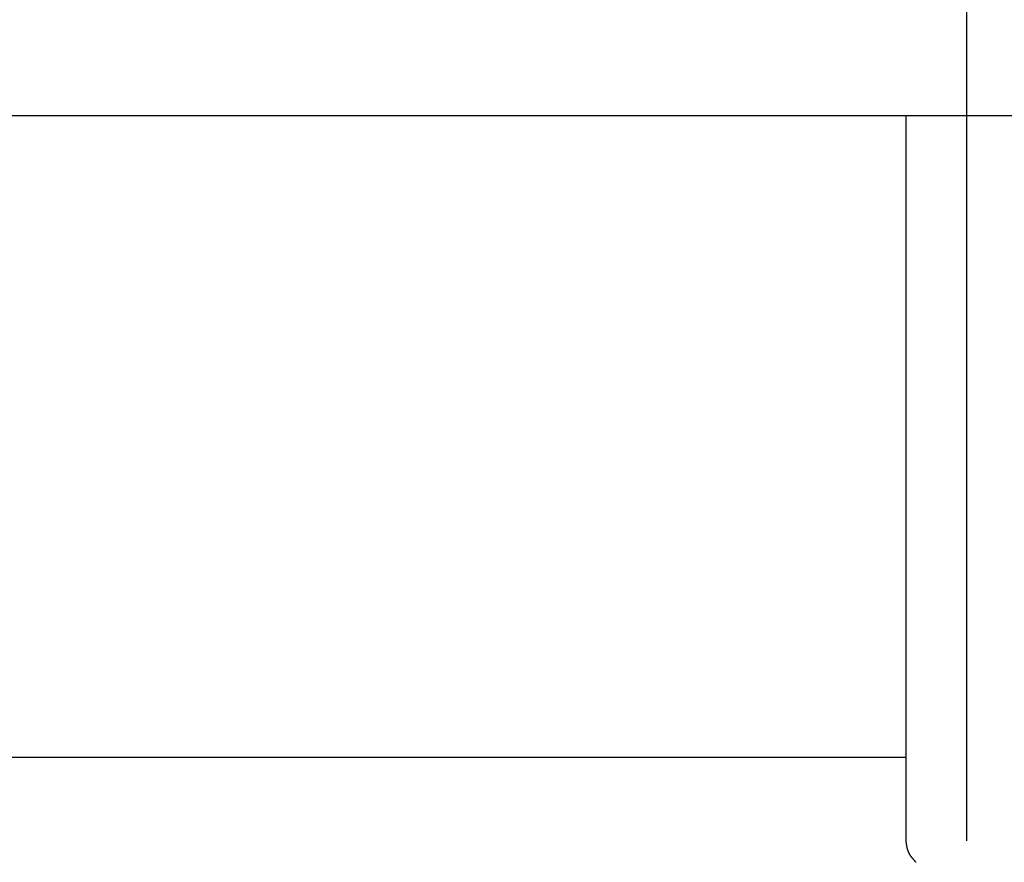
# Model space of a CAD drawing. Extents: x -39.3 to 39.3, y -32.8 to 32.8.
# Drawn here: x -16.9 to -15.6, y 1.7 to 2.8 of the extents above; entities that cross this region are included whole.
import ezdxf

# ---------------------------------------------------------------- set-up
doc = ezdxf.new("R2010")
doc.units = 0
for name, pattern in [('NEW_LINE125', [0]), ('NEW_LINE126', [0]), ('NEW_LINE127', [0])]:
    doc.linetypes.add(name, pattern=pattern)
doc.layers.get('0').update_dxf_attribs({"linetype": 'CONTINUOUS'})

msp = doc.modelspace()

# ---------------------------------------------------------------- linework, layer by layer
at = {"color": 0, "linetype": 'NEW_LINE126'}
msp.add_lwpolyline([(-15.6341, 3.648), (-15.6341, 1.7229)], dxfattribs=at)
at = {"color": 0, "linetype": 'NEW_LINE127'}
msp.add_lwpolyline([(-15.6341, 3.648), (-15.6341, 1.7229)], dxfattribs=at)
at = {"color": 0, "linetype": ''}
msp.add_lwpolyline([(-15.6341, 3.648), (-15.6341, 1.7229)], dxfattribs=at)
msp.add_lwpolyline([(-15.6341, 3.648), (-15.6341, 1.7229)], dxfattribs=at)
msp.add_lwpolyline([(-15.6341, 3.648), (-15.6341, 1.7229)], dxfattribs=at)
msp.add_lwpolyline([(-15.6341, 3.648), (-15.6341, 1.7229)], dxfattribs=at)
msp.add_lwpolyline([(-15.6341, 3.648), (-15.6341, 1.7229)], dxfattribs=at)
msp.add_lwpolyline([(-15.6341, 3.648), (-15.6341, 1.7229)], dxfattribs=at)
msp.add_lwpolyline([(-15.6341, 3.648), (-15.6341, 1.7229)], dxfattribs=at)
msp.add_lwpolyline([(-15.6341, 3.648), (-15.6341, 1.7229)], dxfattribs=at)
msp.add_lwpolyline([(-15.6341, 3.648), (-15.6341, 1.7229)], dxfattribs=at)
msp.add_lwpolyline([(-15.6341, 3.648), (-15.6341, 1.7229)], dxfattribs=at)
msp.add_lwpolyline([(-15.6341, 3.648), (-15.6341, 1.7229)], dxfattribs=at)
msp.add_lwpolyline([(-15.6341, 3.648), (-15.6341, 1.7229)], dxfattribs=at)
msp.add_lwpolyline([(-15.6341, 3.648), (-15.6341, 1.7229)], dxfattribs=at)
msp.add_lwpolyline([(-15.6341, 3.648), (-15.6341, 1.7229)], dxfattribs=at)
msp.add_lwpolyline([(-15.6341, 3.648), (-15.6341, 1.7229)], dxfattribs=at)
msp.add_lwpolyline([(-15.6341, 3.648), (-15.6341, 1.7229)], dxfattribs=at)
msp.add_lwpolyline([(-15.6341, 3.648), (-15.6341, 1.7229)], dxfattribs=at)
msp.add_lwpolyline([(-15.6341, 3.648), (-15.6341, 1.7229)], dxfattribs=at)
msp.add_lwpolyline([(-15.6341, 3.648), (-15.6341, 1.7229)], dxfattribs=at)
at = {"color": 0}
for points in [[(-9.8841, 2.6795), (-18.7841, 2.6795)], [(-9.8841, 2.6795), (-18.7841, 2.6795)], [(-9.8841, 2.6795), (-18.7841, 2.6795)], [(-9.8841, 2.6795), (-18.7841, 2.6795)], [(-9.8841, 2.6795), (-18.7841, 2.6795)], [(-9.8841, 2.6795), (-18.7841, 2.6795)], [(-9.8841, 2.6795), (-18.7841, 2.6795)], [(-9.8841, 2.6795), (-18.7841, 2.6795)], [(-9.8841, 2.6795), (-18.7841, 2.6795)], [(-9.8841, 2.6795), (-18.7841, 2.6795)], [(-9.8841, 2.6795), (-18.7841, 2.6795)], [(-9.8841, 2.6795), (-18.7841, 2.6795)], [(-9.8841, 2.6795), (-18.7841, 2.6795)], [(-9.8841, 2.6795), (-18.7841, 2.6795)], [(-9.8841, 2.6795), (-18.7841, 2.6795)], [(-9.8841, 2.6795), (-18.7841, 2.6795)], [(-9.8841, 2.6795), (-18.7841, 2.6795)], [(-9.8841, 2.6795), (-18.7841, 2.6795)], [(-9.8841, 2.6795), (-18.7841, 2.6795)], [(-9.8841, 2.6795), (-18.7841, 2.6795)], [(-9.8841, 2.6795), (-18.7841, 2.6795)], [(-15.7141, 2.6795), (-15.7141, 2.6795)], [(-15.7141, 2.6795), (-15.7141, 1.7229)], [(-15.7141, 2.6795), (-15.7141, 1.7229)], [(-15.7141, 2.6795), (-15.7141, 1.7229)], [(-15.7141, 2.6795), (-15.7141, 1.7229)], [(-15.7141, 2.6795), (-15.7141, 1.7229)], [(-15.7141, 2.6795), (-15.7141, 1.7229)], [(-15.7141, 2.6795), (-15.7141, 1.7229)], [(-15.7141, 2.6795), (-15.7141, 1.7229)], [(-15.7141, 2.6795), (-15.7141, 1.7229)], [(-15.7141, 2.6795), (-15.7141, 1.7229)], [(-15.7141, 2.6795), (-15.7141, 1.7229)], [(-15.7141, 2.6795), (-15.7141, 1.7229)], [(-15.7141, 2.6795), (-15.7141, 1.7229)], [(-15.7141, 2.6795), (-15.7141, 1.7229)], [(-15.7141, 2.6795), (-15.7141, 1.7229)], [(-15.7141, 2.6795), (-15.7141, 1.7229)], [(-15.7141, 2.6795), (-15.7141, 1.7229)], [(-15.7141, 2.6795), (-15.7141, 1.7229)], [(-15.7141, 2.6795), (-15.7141, 1.7229)], [(-15.7141, 2.6795), (-15.7141, 1.7229)], [(-15.7141, 2.6795), (-15.7141, 1.7229)], [(-15.7141, 1.8327), (-18.1541, 1.8327)], [(-15.7141, 1.8327), (-18.1541, 1.8327)], [(-15.7141, 1.8327), (-18.1541, 1.8327)], [(-15.7141, 1.8327), (-18.1541, 1.8327)], [(-15.7141, 1.8327), (-18.1541, 1.8327)], [(-15.7141, 1.8327), (-18.1541, 1.8327)], [(-15.7141, 1.8327), (-18.1541, 1.8327)], [(-15.7141, 1.8327), (-18.1541, 1.8327)], [(-15.7141, 1.8327), (-18.1541, 1.8327)], [(-15.7141, 1.8327), (-18.1541, 1.8327)], [(-15.7141, 1.8327), (-18.1541, 1.8327)], [(-15.7141, 1.8327), (-18.1541, 1.8327)], [(-15.7141, 1.8327), (-18.1541, 1.8327)], [(-15.7141, 1.8327), (-18.1541, 1.8327)], [(-15.7141, 1.8327), (-18.1541, 1.8327)], [(-15.7141, 1.8327), (-18.1541, 1.8327)], [(-15.7141, 1.8327), (-18.1541, 1.8327)], [(-15.7141, 1.8327), (-18.1541, 1.8327)], [(-15.7141, 1.8327), (-18.1541, 1.8327)], [(-15.7141, 1.8327), (-18.1541, 1.8327)], [(-15.7141, 1.8327), (-18.1541, 1.8327)], [(-15.7141, 1.8327), (-15.7141, 1.8327)], [(-15.7005, 1.6944), (-15.7008, 1.6947), (-15.7009, 1.6948), (-15.7012, 1.6951), (-15.7012, 1.6951), (-15.7015, 1.6954), (-15.7015, 1.6954), (-15.7018, 1.6957), (-15.7018, 1.6957), (-15.7021, 1.696), (-15.7024, 1.6963), (-15.7027, 1.6966), (-15.7027, 1.6966), (-15.7027, 1.6966), (-15.703, 1.6969), (-15.703, 1.6969), (-15.7033, 1.6972), (-15.7033, 1.6972), (-15.7036, 1.6975), (-15.7036, 1.6978), (-15.7039, 1.6981), (-15.7039, 1.6981), (-15.7042, 1.6984), (-15.7042, 1.6984), (-15.7045, 1.6987), (-15.7045, 1.6987), (-15.7048, 1.699), (-15.7049, 1.6993), (-15.7052, 1.6996), (-15.7052, 1.6996), (-15.7052, 1.6996), (-15.7054, 1.6999), (-15.7054, 1.6999), (-15.7057, 1.7002), (-15.7057, 1.7002), (-15.706, 1.7005), (-15.706, 1.7007), (-15.7063, 1.701), (-15.7063, 1.701), (-15.7066, 1.7013), (-15.7066, 1.7013), (-15.7069, 1.7016), (-15.7069, 1.7016), (-15.7072, 1.7019), (-15.7072, 1.7022), (-15.7075, 1.7025), (-15.7075, 1.7025), (-15.7075, 1.7025), (-15.7075, 1.7028), (-15.7075, 1.7028), (-15.7078, 1.7031), (-15.7078, 1.7031), (-15.7081, 1.7034), (-15.7081, 1.7035), (-15.7084, 1.7038), (-15.7084, 1.7038), (-15.7085, 1.7041), (-15.7085, 1.7041), (-15.7088, 1.7044), (-15.7088, 1.7044), (-15.7091, 1.7047), (-15.7091, 1.705), (-15.7094, 1.7053), (-15.7094, 1.7053), (-15.7094, 1.7053), (-15.7094, 1.7056), (-15.7094, 1.7059), (-15.7097, 1.7062), (-15.7097, 1.7062), (-15.7099, 1.7065), (-15.7099, 1.7068), (-15.7102, 1.7071), (-15.7102, 1.7071), (-15.7102, 1.7074), (-15.7102, 1.7077), (-15.7105, 1.708), (-15.7105, 1.7081), (-15.7108, 1.7084), (-15.7108, 1.7087), (-15.7111, 1.709), (-15.7111, 1.709), (-15.7111, 1.7093), (-15.7111, 1.7096), (-15.7111, 1.7099), (-15.7114, 1.7104), (-15.7114, 1.7107), (-15.7117, 1.711), (-15.7117, 1.7113), (-15.712, 1.7119), (-15.712, 1.7122), (-15.712, 1.7125), (-15.712, 1.7128), (-15.7123, 1.7134), (-15.7123, 1.7137), (-15.7124, 1.714), (-15.7124, 1.7143), (-15.7127, 1.7149), (-15.7127, 1.7149), (-15.7127, 1.7152), (-15.7127, 1.7158), (-15.7127, 1.7161), (-15.713, 1.7167), (-15.713, 1.717), (-15.7131, 1.7176), (-15.7131, 1.7182), (-15.7134, 1.7188), (-15.7134, 1.7191), (-15.7134, 1.7197), (-15.7134, 1.7202), (-15.7137, 1.7208), (-15.7137, 1.7211), (-15.7138, 1.7217), (-15.7138, 1.7223), (-15.7141, 1.7229)], [(-15.7141, 1.7229), (-15.7141, 1.7229)]]:
    msp.add_lwpolyline(points, dxfattribs=at)
at = {"color": 0, "linetype": 'NEW_LINE125'}
msp.add_lwpolyline([(-15.6341, 1.7229), (-15.6341, 1.7229)], dxfattribs=at)

doc.saveas('drawing.dxf')
